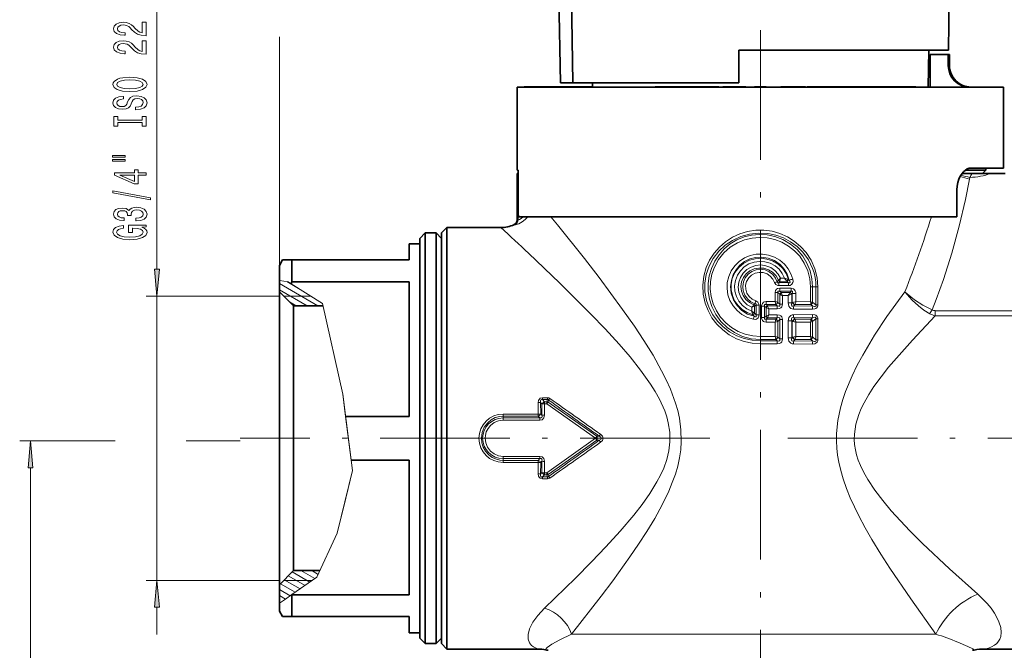
# Model space of a CAD drawing. Extents: x 0 to 420, y 0 to 297.
# Drawn here: x 149 to 240, y 185 to 244 of the extents above; entities that cross this region are included whole.
import ezdxf

# ---------------------------------------------------------------- set-up
doc = ezdxf.new("R2010")
doc.units = 0
doc.linetypes.add('DASHDOT', pattern=[18.5, 12, -3, 0.5, -3])

msp = doc.modelspace()

# ---------------------------------------------------------------- linework, layer by layer
at = {"color": 7, "lineweight": 13}
for p, q in [((161.987, 220.557), (161.987, 248.715)), ((173.307, 218.466), (173.307, 242.061)), ((235.192, 239.416), (235.307, 239.416)), ((195.318, 229.416), (195.318, 225.13)), ((237.203, 229.054), (237.171, 228.891)), ((195.402, 225.122), (195.402, 226.069)), ((195.318, 225.13), (195.313, 225.128)), ((198.438, 225.416), (199.048, 224.662)), ((195.023, 224.673), (195.014, 224.67)), ((219.48, 219.532), (219.488, 219.543)), ((219.488, 219.543), (219.685, 219.719)), ((220.05, 219.72), (219.685, 219.719)), ((220.387, 219.618), (220.427, 219.603)), ((220.427, 219.603), (220.479, 219.557)), ((173.307, 219.511), (174.11, 219.394)), ((176.875, 217.166), (173.307, 219.226)), ((175.875, 217.166), (173.307, 218.649)), ((175.085, 218.777), (173.985, 219.412)), ((174.411, 219.203), (174.11, 219.394)), ((174.411, 219.203), (177.292, 217.381)), ((219.115, 219.316), (219.362, 219.394)), ((219.362, 219.394), (219.48, 219.532)), ((219.508, 219.318), (219.602, 219.437)), ((220.395, 219.318), (219.508, 219.318)), ((220.409, 219.038), (219.518, 219.037)), ((219.602, 219.437), (219.609, 219.46)), ((220.253, 219.439), (219.602, 219.437)), ((220.668, 218.795), (219.604, 218.796)), ((220.253, 219.439), (220.275, 219.422)), ((220.275, 219.422), (220.395, 219.318)), ((222.639, 218.916), (222.443, 218.916)), ((222.443, 217.556), (222.443, 218.916)), ((222.639, 218.916), (222.955, 218.916)), ((222.639, 217.503), (222.639, 218.916)), ((223.137, 218.916), (222.955, 218.916)), ((222.955, 217.249), (222.955, 218.916)), ((223.137, 217.249), (223.137, 218.916)), ((173.307, 218.066), (160.987, 218.066)), ((161.987, 191.766), (161.987, 218.066)), ((176.209, 218.066), (173.707, 218.066)), ((176.209, 218.066), (177.292, 217.381)), ((219.433, 218.402), (219.176, 218.402)), ((219.176, 217.562), (219.176, 218.402)), ((219.433, 217.495), (219.433, 218.402)), ((219.607, 218.242), (219.433, 218.402)), ((220.652, 218.515), (219.594, 218.514)), ((219.723, 218.396), (219.594, 218.514)), ((219.607, 217.333), (219.607, 218.242)), ((220.544, 218.392), (219.723, 218.396)), ((219.851, 217.333), (219.851, 218.114)), ((220.391, 218.112), (219.851, 218.114)), ((220.391, 217.444), (220.391, 218.112)), ((220.544, 218.392), (220.564, 218.413)), ((220.652, 218.515), (220.564, 218.413)), ((220.683, 218.252), (220.723, 218.273)), ((220.752, 218.305), (220.723, 218.273)), ((220.723, 217.444), (220.723, 218.273)), ((220.752, 217.477), (220.752, 218.305)), ((220.752, 218.305), (221.096, 218.305)), ((221.096, 217.559), (221.096, 218.305)), ((174.875, 217.166), (174.24, 217.532)), ((177.292, 217.381), (179.175, 209.003)), ((177.292, 217.381), (179.175, 209.003)), ((217.008, 217.043), (217.275, 217.136)), ((217.008, 216.682), (217.008, 217.043)), ((217.186, 217.265), (217.189, 217.27)), ((217.19, 217.27), (217.307, 217.359)), ((217.275, 216.497), (217.275, 217.136)), ((217.276, 217.137), (217.279, 217.138)), ((217.279, 217.139), (217.406, 217.227)), ((217.391, 217.626), (217.307, 217.359)), ((217.406, 217.227), (217.687, 217.227)), ((217.406, 216.336), (217.406, 217.227)), ((217.687, 216.336), (217.687, 217.227)), ((218.207, 217.144), (217.927, 217.144)), ((217.927, 216.081), (217.927, 217.144)), ((218.207, 216.081), (218.207, 217.144)), ((218.333, 217.022), (218.207, 217.144)), ((218.334, 217.022), (218.338, 217.017)), ((218.338, 216.208), (218.338, 217.017)), ((218.606, 216.88), (218.338, 217.017)), ((218.355, 217.562), (218.352, 217.279)), ((218.47, 217.163), (218.352, 217.279)), ((219.24, 217.279), (218.352, 217.279)), ((219.176, 217.562), (218.355, 217.562)), ((219.367, 217.162), (218.47, 217.163)), ((218.47, 217.163), (218.475, 217.154)), ((218.606, 216.88), (218.475, 217.153)), ((218.606, 216.345), (218.606, 216.88)), ((219.358, 216.88), (218.606, 216.88)), ((219.176, 217.562), (219.433, 217.496)), ((219.24, 217.279), (219.236, 217.298)), ((219.367, 217.162), (219.24, 217.279)), ((219.437, 217.491), (219.433, 217.495)), ((219.607, 217.333), (219.438, 217.491)), ((219.851, 217.333), (219.607, 217.333)), ((220.391, 217.444), (220.723, 217.444)), ((220.752, 217.477), (220.723, 217.444)), ((220.752, 217.477), (220.802, 217.49)), ((222.639, 216.868), (220.881, 216.876)), ((220.996, 217.267), (220.898, 217.156)), ((222.666, 217.143), (220.898, 217.156)), ((220.996, 217.267), (221.008, 217.28)), ((222.49, 217.281), (221.008, 217.28)), ((222.443, 217.556), (221.096, 217.559)), ((222.443, 217.556), (222.639, 217.503)), ((222.482, 217.342), (222.49, 217.281)), ((222.666, 217.143), (222.49, 217.281)), ((222.639, 217.503), (222.655, 217.487)), ((222.955, 217.249), (222.655, 217.487)), ((223.137, 217.249), (222.955, 217.249)), ((217.275, 216.497), (217.008, 216.682)), ((217.108, 216.351), (217.103, 216.365)), ((217.108, 216.351), (217.23, 216.208)), ((217.167, 215.93), (217.23, 216.208)), ((217.282, 216.489), (217.276, 216.497)), ((217.282, 216.489), (217.406, 216.336)), ((217.406, 216.336), (217.687, 216.336)), ((218.207, 216.081), (217.927, 216.081)), ((218.333, 216.204), (218.207, 216.081)), ((218.338, 216.208), (218.334, 216.204)), ((218.338, 216.208), (218.606, 216.345)), ((218.47, 216.062), (218.352, 215.946)), ((219.24, 215.946), (218.352, 215.946)), ((218.355, 215.663), (218.352, 215.946)), ((218.475, 216.072), (218.47, 216.062)), ((219.367, 216.064), (218.47, 216.062)), ((218.475, 216.072), (218.606, 216.345)), ((219.358, 216.346), (218.606, 216.345)), ((219.24, 215.946), (219.236, 215.928)), ((219.367, 216.064), (219.24, 215.946)), ((219.607, 215.892), (219.438, 215.734)), ((219.851, 215.892), (219.607, 215.892)), ((219.607, 214.103), (219.607, 215.892)), ((219.851, 214.103), (219.851, 215.892)), ((222.639, 216.358), (220.881, 216.35)), ((222.666, 216.083), (220.898, 216.07)), ((220.898, 216.07), (220.996, 215.958)), ((221.008, 215.946), (220.996, 215.958)), ((222.49, 215.945), (221.008, 215.946)), ((222.49, 215.945), (222.482, 215.883)), ((222.666, 216.083), (222.49, 215.945)), ((222.955, 215.976), (222.655, 215.738)), ((223.137, 215.976), (222.955, 215.976)), ((222.955, 214.019), (222.955, 215.976)), ((223.137, 214.019), (223.137, 215.976)), ((233.992, 216.246), (233.992, 216.723)), ((241.606, 216.723), (233.992, 216.723)), ((241.606, 216.246), (233.992, 216.246)), ((219.176, 215.664), (218.355, 215.663)), ((219.433, 215.73), (219.176, 215.664)), ((219.176, 214.332), (219.176, 215.664)), ((219.437, 215.734), (219.433, 215.73)), ((219.433, 214.265), (219.433, 215.73)), ((220.391, 214.214), (220.391, 215.781)), ((220.391, 215.781), (220.723, 215.781)), ((220.723, 214.214), (220.723, 215.781)), ((220.723, 215.781), (220.752, 215.749)), ((220.752, 214.247), (220.752, 215.749)), ((220.802, 215.736), (220.752, 215.749)), ((222.443, 215.669), (221.096, 215.666)), ((221.096, 214.329), (221.096, 215.666)), ((222.639, 215.723), (222.443, 215.669)), ((222.443, 214.326), (222.443, 215.669)), ((222.655, 215.738), (222.639, 215.723)), ((222.639, 214.273), (222.639, 215.723)), ((219.176, 214.332), (217.807, 214.332)), ((217.807, 214.332), (217.807, 214.049)), ((219.176, 214.332), (219.433, 214.266)), ((219.437, 214.261), (219.433, 214.265)), ((219.438, 214.261), (219.607, 214.103)), ((219.851, 214.103), (219.607, 214.103)), ((220.391, 214.214), (220.723, 214.214)), ((220.752, 214.247), (220.723, 214.214)), ((220.752, 214.247), (220.802, 214.26)), ((222.443, 214.326), (221.096, 214.329)), ((222.443, 214.326), (222.639, 214.273)), ((222.482, 214.112), (222.49, 214.051)), ((222.639, 214.273), (222.655, 214.257)), ((222.655, 214.257), (222.955, 214.019)), ((217.807, 214.049), (217.807, 213.934)), ((219.24, 214.049), (217.807, 214.049)), ((217.807, 213.651), (217.807, 213.934)), ((219.367, 213.932), (217.807, 213.934)), ((219.358, 213.65), (217.807, 213.651)), ((219.24, 214.049), (219.236, 214.068)), ((219.24, 214.049), (219.367, 213.932)), ((222.639, 213.638), (220.881, 213.646)), ((220.996, 214.037), (220.898, 213.926)), ((222.666, 213.913), (220.898, 213.926)), ((220.996, 214.037), (221.008, 214.05)), ((222.49, 214.051), (221.008, 214.05)), ((222.49, 214.051), (222.666, 213.913)), ((223.137, 214.019), (222.955, 214.019)), ((179.175, 209.003), (179.441, 206.937)), ((179.175, 209.003), (180.085, 201.924)), ((198.108, 208.671), (197.648, 208.671)), ((197.648, 208.671), (197.648, 208.499)), ((198.108, 208.671), (198.108, 208.499)), ((197.255, 208.212), (197.258, 207.157)), ((197.483, 208.23), (197.487, 207.17)), ((197.483, 208.23), (197.604, 208.089)), ((197.604, 207.042), (197.604, 208.089)), ((198.108, 208.499), (197.648, 208.499)), ((197.648, 208.499), (197.832, 208.288)), ((197.832, 208.288), (198.051, 208.288)), ((197.832, 208.106), (197.832, 208.288)), ((197.833, 207.054), (197.832, 208.106)), ((197.832, 208.106), (198.051, 208.106)), ((198.108, 208.499), (198.051, 208.288)), ((198.051, 208.106), (198.051, 208.288)), ((198.051, 208.106), (202.562, 204.917)), ((198.221, 208.456), (198.167, 208.256)), ((198.167, 208.256), (202.694, 205.105)), ((179.441, 206.937), (179.96, 202.896)), ((197.258, 207.157), (194.007, 207.157)), ((194.007, 207.157), (194.007, 206.962)), ((197.258, 206.962), (194.007, 206.962)), ((194.007, 206.796), (194.007, 206.962)), ((194.007, 206.796), (197.409, 206.796)), ((194.007, 206.592), (194.007, 206.796)), ((197.258, 207.157), (197.258, 206.962)), ((197.409, 206.796), (197.258, 206.962)), ((197.409, 206.592), (197.409, 206.796)), ((197.604, 207.042), (197.487, 207.17)), ((194.007, 206.592), (197.409, 206.592)), ((202.694, 205.105), (202.562, 204.917)), ((202.898, 205.105), (202.694, 205.105)), ((203.03, 205.287), (202.898, 205.105)), ((158.104, 204.666), (149.286, 204.666)), ((169.687, 204.666), (164.699, 204.666)), ((198.051, 201.727), (202.563, 204.916)), ((198.167, 201.577), (202.694, 204.728)), ((202.694, 204.728), (202.563, 204.916)), ((202.898, 204.728), (202.694, 204.728)), ((203.03, 204.546), (202.898, 204.728)), ((194.007, 203.241), (194.007, 203.037)), ((194.007, 203.241), (197.409, 203.241)), ((197.409, 203.241), (197.409, 203.037)), ((180.085, 201.924), (179.96, 202.896)), ((194.007, 203.037), (194.007, 202.871)), ((194.007, 203.037), (197.409, 203.037)), ((194.007, 202.676), (194.007, 202.871)), ((197.258, 202.871), (194.007, 202.871)), ((197.258, 202.676), (194.007, 202.676)), ((197.258, 202.676), (197.255, 201.621)), ((197.409, 203.037), (197.258, 202.871)), ((197.258, 202.676), (197.258, 202.871)), ((197.487, 202.663), (197.483, 201.603)), ((197.604, 202.791), (197.487, 202.663)), ((197.604, 201.744), (197.604, 202.791)), ((197.832, 201.727), (197.833, 202.779)), ((150.286, 127.157), (150.286, 202.176)), ((180.085, 201.924), (178.656, 196.144)), ((179.266, 198.612), (180.085, 201.924)), ((197.483, 201.603), (197.604, 201.744)), ((197.648, 201.334), (197.832, 201.545)), ((197.648, 201.162), (197.648, 201.334)), ((198.108, 201.334), (197.648, 201.334)), ((197.832, 201.727), (197.832, 201.545)), ((197.832, 201.727), (198.051, 201.727)), ((197.832, 201.545), (198.051, 201.545)), ((198.051, 201.727), (198.051, 201.545)), ((198.051, 201.545), (198.108, 201.334)), ((198.108, 201.162), (198.108, 201.334)), ((198.167, 201.577), (198.221, 201.377)), ((198.108, 201.162), (197.648, 201.162)), ((178.656, 196.144), (179.266, 198.612)), ((178.656, 196.144), (176.772, 192.053)), ((176.772, 192.053), (178.656, 196.144)), ((176.137, 191.611), (174.498, 192.558)), ((176.591, 191.927), (175.309, 192.667)), ((176.898, 192.326), (176.309, 192.667)), ((173.307, 191.766), (160.987, 191.766)), ((174.775, 190.666), (173.4, 191.46)), ((176.361, 191.767), (173.707, 191.767)), ((175.229, 190.981), (173.766, 191.826)), ((175.683, 191.296), (174.132, 192.192)), ((176.772, 192.053), (174.459, 190.446)), ((174.321, 190.35), (173.307, 190.936)), ((174.459, 190.446), (173.862, 190.031)), ((173.867, 190.035), (173.307, 190.359)), ((173.862, 190.031), (173.307, 189.646)), ((173.413, 189.72), (173.307, 189.781)), ((161.987, 186.766), (161.987, 189.276)), ((234.047, 186.791), (200.344, 186.791))]:
    msp.add_line(p, q, dxfattribs=at)
at = {"color": 7, "lineweight": 35}
for p, q in [((199.15, 246.822), (199.307, 237.816)), ((200.475, 237.816), (200.324, 246.822)), ((235.202, 240.816), (235.307, 246.822)), ((215.807, 237.816), (215.807, 240.816)), ((215.807, 240.816), (233.073, 240.816)), ((233.073, 240.816), (235.202, 240.816)), ((233.333, 237.416), (233.392, 240.816)), ((233.53, 237.416), (233.53, 240.416)), ((233.53, 237.416), (233.53, 240.416)), ((233.53, 240.416), (235.192, 240.416)), ((235.192, 239.416), (235.192, 240.416)), ((235.192, 240.416), (235.307, 240.416)), ((235.307, 240.416), (235.307, 239.416)), ((199.307, 237.816), (200.475, 237.816)), ((200.475, 237.816), (215.807, 237.816)), ((202.281, 237.416), (202.274, 237.816)), ((195.307, 237.416), (237.553, 237.416)), ((195.307, 237.416), (195.307, 229.716)), ((195.954, 237.416), (195.954, 237.431)), ((196.014, 237.431), (195.954, 237.431)), ((196.014, 237.416), (196.014, 237.431)), ((196.079, 237.431), (196.014, 237.431)), ((196.079, 237.416), (196.079, 237.431)), ((196.176, 237.431), (196.079, 237.431)), ((196.176, 237.416), (196.176, 237.431)), ((196.32, 237.431), (196.176, 237.431)), ((196.32, 237.416), (196.32, 237.431)), ((196.384, 237.431), (196.32, 237.431)), ((196.384, 237.416), (196.384, 237.431)), ((196.475, 237.431), (196.384, 237.431)), ((196.475, 237.416), (196.475, 237.431)), ((197.214, 237.431), (196.475, 237.431)), ((197.214, 237.416), (197.214, 237.431)), ((198.001, 237.431), (197.214, 237.431)), ((198.001, 237.416), (198.001, 237.431)), ((198.312, 237.431), (198.001, 237.431)), ((198.312, 237.416), (198.312, 237.431)), ((198.355, 237.431), (198.312, 237.431)), ((198.355, 237.416), (198.355, 237.431)), ((198.525, 237.431), (198.355, 237.431)), ((198.525, 237.416), (198.525, 237.431)), ((199.233, 237.431), (198.525, 237.431)), ((199.233, 237.416), (199.233, 237.431)), ((199.488, 237.431), (199.233, 237.431)), ((199.488, 237.416), (199.488, 237.431)), ((201.763, 237.431), (199.488, 237.431)), ((201.763, 237.431), (201.804, 237.431)), ((201.763, 237.416), (201.763, 237.431)), ((201.804, 237.416), (201.804, 237.431)), ((201.804, 237.431), (202.005, 237.431)), ((202.005, 237.416), (202.005, 237.431)), ((202.005, 237.431), (202.244, 237.431)), ((202.244, 237.416), (202.244, 237.431)), ((202.244, 237.431), (202.28, 237.431)), ((208.068, 237.416), (208.068, 237.431)), ((208.068, 237.431), (208.074, 237.431)), ((208.074, 237.416), (208.074, 237.431)), ((208.074, 237.431), (208.181, 237.431)), ((208.181, 237.416), (208.181, 237.431)), ((208.181, 237.431), (208.335, 237.431)), ((208.335, 237.416), (208.335, 237.431)), ((208.335, 237.431), (208.563, 237.431)), ((208.563, 237.416), (208.563, 237.431)), ((208.563, 237.431), (208.764, 237.431)), ((208.764, 237.416), (208.764, 237.431)), ((208.764, 237.431), (209.038, 237.431)), ((209.038, 237.416), (209.038, 237.431)), ((209.038, 237.431), (209.286, 237.431)), ((209.286, 237.416), (209.286, 237.431)), ((209.286, 237.431), (209.581, 237.431)), ((209.581, 237.416), (209.581, 237.431)), ((209.581, 237.431), (209.775, 237.431)), ((209.775, 237.416), (209.775, 237.431)), ((209.775, 237.431), (209.942, 237.431)), ((209.942, 237.416), (209.942, 237.431)), ((209.942, 237.431), (210.305, 237.431)), ((210.305, 237.416), (210.305, 237.431)), ((210.622, 237.431), (210.305, 237.431)), ((210.622, 237.416), (210.622, 237.431)), ((211.299, 237.431), (210.622, 237.431)), ((211.299, 237.416), (211.299, 237.431)), ((211.941, 237.431), (211.299, 237.431)), ((211.941, 237.416), (211.941, 237.431)), ((212.416, 237.431), (211.941, 237.431)), ((212.416, 237.416), (212.416, 237.431)), ((213.082, 237.431), (212.416, 237.431)), ((213.082, 237.416), (213.082, 237.431)), ((213.406, 237.431), (213.082, 237.431)), ((213.406, 237.416), (213.406, 237.431)), ((213.955, 237.431), (213.406, 237.431)), ((213.955, 237.416), (213.955, 237.431)), ((214.351, 237.416), (214.351, 237.431)), ((214.936, 237.431), (214.351, 237.431)), ((214.936, 237.416), (214.936, 237.431)), ((215.265, 237.431), (214.936, 237.431)), ((215.265, 237.416), (215.265, 237.431)), ((215.556, 237.431), (215.265, 237.431)), ((215.556, 237.416), (215.556, 237.431)), ((216.433, 237.431), (215.556, 237.431)), ((216.433, 237.416), (216.433, 237.431)), ((216.467, 237.431), (216.433, 237.431)), ((216.467, 237.416), (216.467, 237.431)), ((217.257, 237.416), (217.257, 237.431)), ((218.357, 237.431), (217.257, 237.431)), ((218.357, 237.416), (218.357, 237.431)), ((219.694, 237.416), (219.694, 237.431)), ((219.817, 237.431), (219.694, 237.431)), ((219.817, 237.416), (219.817, 237.431)), ((219.913, 237.431), (219.817, 237.431)), ((219.913, 237.416), (219.913, 237.431)), ((220.055, 237.431), (219.913, 237.431)), ((220.055, 237.416), (220.055, 237.431)), ((220.306, 237.431), (220.055, 237.431)), ((220.306, 237.416), (220.306, 237.431)), ((220.541, 237.431), (220.306, 237.431)), ((220.541, 237.416), (220.541, 237.431)), ((220.822, 237.431), (220.541, 237.431)), ((220.822, 237.416), (220.822, 237.431)), ((221.314, 237.431), (220.822, 237.431)), ((221.314, 237.416), (221.314, 237.431)), ((221.579, 237.431), (221.314, 237.431)), ((221.579, 237.416), (221.579, 237.431)), ((221.781, 237.431), (221.579, 237.431)), ((221.781, 237.416), (221.781, 237.431)), ((221.966, 237.431), (221.781, 237.431)), ((221.966, 237.416), (221.966, 237.431)), ((221.98, 237.431), (221.966, 237.431)), ((221.98, 237.416), (221.98, 237.431)), ((222.125, 237.416), (222.125, 237.431)), ((222.848, 237.431), (222.125, 237.431)), ((222.848, 237.416), (222.848, 237.431)), ((224.76, 237.431), (222.848, 237.431)), ((224.76, 237.416), (224.76, 237.431)), ((224.816, 237.431), (224.76, 237.431)), ((224.816, 237.416), (224.816, 237.431)), ((225.151, 237.431), (224.816, 237.431)), ((225.151, 237.416), (225.151, 237.431)), ((225.314, 237.431), (225.151, 237.431)), ((225.314, 237.416), (225.314, 237.431)), ((225.504, 237.431), (225.314, 237.431)), ((225.504, 237.416), (225.504, 237.431)), ((225.796, 237.431), (225.504, 237.431)), ((225.796, 237.416), (225.796, 237.431)), ((226.044, 237.431), (225.796, 237.431)), ((226.044, 237.416), (226.044, 237.431)), ((226.32, 237.431), (226.044, 237.431)), ((226.32, 237.416), (226.32, 237.431)), ((226.725, 237.431), (226.32, 237.431)), ((226.725, 237.416), (226.725, 237.431)), ((226.956, 237.431), (226.725, 237.431)), ((226.956, 237.416), (226.956, 237.431)), ((227.114, 237.431), (226.956, 237.431)), ((227.114, 237.416), (227.114, 237.431)), ((227.228, 237.431), (227.114, 237.431)), ((227.228, 237.416), (227.228, 237.431)), ((227.24, 237.431), (227.228, 237.431)), ((227.24, 237.416), (227.24, 237.431)), ((227.272, 237.416), (227.272, 237.431)), ((227.272, 237.431), (227.34, 237.431)), ((227.34, 237.416), (227.34, 237.431)), ((227.34, 237.431), (227.456, 237.431)), ((227.456, 237.416), (227.456, 237.431)), ((227.456, 237.431), (227.619, 237.431)), ((227.619, 237.416), (227.619, 237.431)), ((227.619, 237.431), (227.865, 237.431)), ((227.865, 237.416), (227.865, 237.431)), ((227.865, 237.431), (228.028, 237.431)), ((228.028, 237.416), (228.028, 237.431)), ((228.028, 237.431), (228.315, 237.431)), ((228.315, 237.416), (228.315, 237.431)), ((228.315, 237.431), (228.639, 237.431)), ((228.639, 237.416), (228.639, 237.431)), ((228.639, 237.431), (228.905, 237.431)), ((228.905, 237.416), (228.905, 237.431)), ((228.905, 237.431), (229.283, 237.431)), ((229.283, 237.416), (229.283, 237.431)), ((229.283, 237.431), (229.491, 237.431)), ((229.491, 237.416), (229.491, 237.431)), ((229.491, 237.431), (229.623, 237.431)), ((229.623, 237.416), (229.623, 237.431)), ((229.623, 237.431), (229.696, 237.431)), ((229.696, 237.416), (229.696, 237.431)), ((230.635, 237.431), (229.696, 237.431)), ((230.635, 237.416), (230.635, 237.431)), ((232.197, 237.431), (230.635, 237.431)), ((232.197, 237.416), (232.197, 237.431)), ((237.553, 237.416), (240.307, 237.416)), ((240.307, 237.416), (240.307, 229.916)), ((195.4, 229.716), (195.307, 229.716)), ((195.4, 229.416), (195.4, 229.716)), ((195.4, 226.221), (195.4, 229.716)), ((236.762, 229.716), (238.657, 229.716)), ((237.553, 229.916), (237.292, 229.916)), ((240.307, 229.916), (237.553, 229.916)), ((238.357, 229.416), (238.657, 229.716)), ((238.657, 229.916), (238.657, 229.716)), ((195.313, 229.416), (195.318, 229.416)), ((195.313, 229.416), (195.313, 225.128)), ((195.318, 229.416), (195.4, 229.416)), ((237.365, 229.416), (236.466, 229.416)), ((237.365, 229.416), (239.131, 229.416)), ((239.131, 229.416), (240.45, 229.416)), ((235.992, 225.416), (235.992, 227.916)), ((195.448, 225.416), (195.416, 225.771)), ((195.448, 225.416), (235.992, 225.416)), ((188.307, 223.916), (188.807, 224.416)), ((188.807, 222.029), (188.807, 224.416)), ((188.807, 224.416), (193.807, 224.416)), ((186.307, 223.416), (186.807, 223.916)), ((186.307, 223.416), (186.307, 188.681)), ((186.807, 223.916), (186.807, 188.242)), ((187.807, 223.916), (186.807, 223.916)), ((187.807, 223.916), (187.807, 188.242)), ((188.307, 223.416), (187.807, 223.916)), ((188.307, 221.591), (188.307, 223.916)), ((188.307, 223.416), (188.307, 188.681)), ((185.307, 222.916), (185.307, 221.416)), ((186.307, 222.916), (185.307, 222.916)), ((173.307, 220.916), (173.596, 221.416)), ((173.596, 221.416), (174.462, 221.416)), ((174.462, 221.416), (174.462, 219.396)), ((185.307, 221.416), (174.462, 221.416)), ((188.307, 185.916), (188.307, 221.591)), ((188.807, 185.416), (188.807, 222.029)), ((173.307, 220.916), (173.307, 219.511)), ((173.307, 219.511), (173.307, 218.466)), ((174.462, 219.396), (174.411, 219.203)), ((174.462, 219.396), (185.307, 219.396)), ((185.307, 219.396), (185.307, 206.937)), ((173.307, 193.025), (173.307, 218.466)), ((174.607, 217.166), (173.307, 218.466)), ((174.607, 194.166), (174.607, 217.166)), ((177.34, 217.166), (174.607, 217.166)), ((179.441, 206.937), (185.307, 206.937)), ((179.96, 202.896), (185.307, 202.896)), ((185.307, 202.896), (185.307, 190.437)), ((174.607, 192.667), (174.607, 194.166)), ((173.307, 191.367), (173.307, 193.025)), ((174.607, 192.667), (173.307, 191.367)), ((177.055, 192.667), (174.607, 192.667)), ((173.307, 191.367), (173.307, 189.646)), ((174.459, 190.446), (174.462, 190.437)), ((174.462, 190.437), (174.462, 189.12)), ((174.462, 190.437), (185.307, 190.437)), ((173.307, 189.646), (173.307, 188.916)), ((173.307, 188.916), (173.596, 188.416)), ((174.462, 189.12), (174.462, 188.416)), ((186.307, 188.681), (186.307, 186.416)), ((188.307, 188.681), (188.307, 186.416)), ((174.462, 188.416), (173.596, 188.416)), ((174.462, 188.416), (185.307, 188.416)), ((185.307, 188.416), (185.307, 186.916)), ((186.807, 188.242), (186.807, 185.916)), ((187.807, 188.242), (187.807, 185.916)), ((186.307, 186.916), (185.307, 186.916)), ((186.307, 186.416), (186.807, 185.916)), ((187.807, 185.916), (186.807, 185.916)), ((188.307, 186.416), (187.807, 185.916)), ((188.307, 185.916), (188.807, 185.416)), ((188.807, 185.416), (197.252, 185.416)), ((238.578, 185.416), (272.807, 185.416))]:
    msp.add_line(p, q, dxfattribs=at)
at = {"color": 7, "linetype": 'DASHDOT', "lineweight": 13}
for p, q in [((217.807, 242.687), (217.807, 179.439)), ((213.127, 204.916), (169.687, 204.916)), ((220.34, 204.916), (293.395, 204.916))]:
    msp.add_line(p, q, dxfattribs=at)
at = {"color": 7, "lineweight": 13}
for points in [[(160.987, 242.167), (160.987, 243.404), (160.615, 243.404), (160.615, 242.426), (160.412, 242.481), (160.243, 242.574), (159.936, 242.862), (159.807, 243.015), (159.621, 243.186), (159.405, 243.308), (159.15, 243.378), (158.86, 243.404), (158.497, 243.36), (158.212, 243.238), (158.03, 243.051), (157.965, 242.81), (158.039, 242.561), (158.242, 242.372), (158.566, 242.25), (158.994, 242.208), (159.054, 242.208), (159.054, 242.444), (159.02, 242.444), (158.726, 242.468), (158.51, 242.538), (158.371, 242.649), (158.324, 242.797), (158.367, 242.948), (158.475, 243.059), (158.644, 243.132), (158.856, 243.158), (159.054, 243.14), (159.223, 243.09), (159.37, 243.007), (159.5, 242.893), (159.638, 242.74), (159.906, 242.486), (160.191, 242.307), (160.537, 242.201), (160.974, 242.167)], [(160.987, 240.456), (160.987, 241.693), (160.615, 241.693), (160.615, 240.715), (160.412, 240.769), (160.243, 240.863), (159.936, 241.151), (159.807, 241.304), (159.621, 241.475), (159.405, 241.597), (159.15, 241.667), (158.86, 241.693), (158.497, 241.649), (158.212, 241.527), (158.03, 241.34), (157.965, 241.099), (158.039, 240.85), (158.242, 240.66), (158.566, 240.539), (158.994, 240.497), (159.054, 240.497), (159.054, 240.733), (159.02, 240.733), (158.726, 240.756), (158.51, 240.826), (158.371, 240.938), (158.324, 241.086), (158.367, 241.236), (158.475, 241.348), (158.644, 241.42), (158.856, 241.446), (159.054, 241.428), (159.223, 241.379), (159.37, 241.296), (159.5, 241.182), (159.638, 241.029), (159.906, 240.775), (160.191, 240.596), (160.537, 240.489), (160.974, 240.456)], [(159.487, 236.999), (160.161, 237.046), (160.658, 237.181), (160.965, 237.391), (161.069, 237.666), (160.965, 237.938), (160.658, 238.151), (160.161, 238.283), (159.487, 238.332), (158.817, 238.283), (158.544, 238.226), (158.32, 238.151), (158.013, 237.938), (157.935, 237.808), (157.905, 237.666), (158.013, 237.388), (158.315, 237.178), (158.812, 237.046)], [(159.487, 237.248), (158.964, 237.277), (158.579, 237.362), (158.346, 237.494), (158.263, 237.666), (158.346, 237.834), (158.583, 237.967), (158.968, 238.052), (159.487, 238.083), (160.01, 238.052), (160.395, 237.967), (160.628, 237.834), (160.706, 237.666), (160.628, 237.494), (160.395, 237.362), (160.014, 237.277)], [(159.997, 235.544), (159.997, 235.308), (160.455, 235.36), (160.792, 235.49), (160.995, 235.69), (161.069, 235.959), (161, 236.227), (160.809, 236.426), (160.511, 236.553), (160.118, 236.6), (159.763, 236.561), (159.534, 236.452), (159.383, 236.276), (159.271, 236.04), (159.188, 235.838), (159.093, 235.705), (158.955, 235.63), (158.739, 235.607), (158.544, 235.63), (158.397, 235.698), (158.298, 235.801), (158.263, 235.944), (158.307, 236.089), (158.423, 236.203), (158.618, 236.278), (158.882, 236.315), (158.882, 236.551), (158.873, 236.551), (158.467, 236.509), (158.164, 236.387), (157.974, 236.195), (157.909, 235.936), (157.974, 235.703), (158.155, 235.521), (158.436, 235.404), (158.799, 235.363), (159.124, 235.397), (159.344, 235.495), (159.491, 235.651), (159.603, 235.863), (159.703, 236.074), (159.798, 236.232), (159.936, 236.328), (160.161, 236.361), (160.39, 236.33), (160.563, 236.25), (160.671, 236.128), (160.706, 235.97), (160.658, 235.793), (160.52, 235.659), (160.295, 235.573)], [(160.624, 234.124), (160.624, 233.792), (160.987, 233.792), (160.987, 234.694), (160.624, 234.694), (160.624, 234.362), (158.35, 234.362), (158.35, 234.694), (157.987, 234.694), (157.987, 233.792), (158.35, 233.792), (158.35, 234.124)], [(157.879, 230.921), (159.054, 230.921), (159.054, 231.095), (157.879, 231.095)], [(157.879, 230.545), (159.054, 230.545), (159.054, 230.722), (157.879, 230.722)], [(160.987, 229.251), (160.987, 229.485), (160.243, 229.485), (160.243, 229.742), (159.897, 229.742), (159.897, 229.485), (158.052, 229.485), (158.052, 229.249), (159.863, 228.46), (160.243, 228.46), (160.243, 229.251)], [(159.897, 228.678), (158.553, 229.251), (159.897, 229.251)], [(161.389, 226.993), (161.389, 227.172), (157.905, 227.799), (157.905, 227.618)], [(160.044, 225.032), (160.075, 225.032), (160.49, 225.074), (160.801, 225.196), (161, 225.388), (161.073, 225.642), (161, 225.912), (160.809, 226.114), (160.507, 226.244), (160.118, 226.29), (159.863, 226.27), (159.655, 226.212), (159.495, 226.119), (159.379, 225.995), (159.145, 226.163), (158.773, 226.223), (158.436, 226.184), (158.181, 226.072), (158.021, 225.891), (157.965, 225.642), (158.034, 225.408), (158.224, 225.229), (158.527, 225.113), (158.929, 225.074), (158.959, 225.074), (158.959, 225.305), (158.683, 225.325), (158.484, 225.393), (158.363, 225.502), (158.32, 225.655), (158.354, 225.79), (158.445, 225.888), (158.592, 225.948), (158.791, 225.971), (159.003, 225.948), (159.145, 225.886), (159.232, 225.777), (159.258, 225.629), (159.253, 225.528), (159.595, 225.528), (159.586, 225.655), (159.625, 225.818), (159.729, 225.94), (159.897, 226.013), (160.118, 226.039), (160.369, 226.01), (160.554, 225.935), (160.671, 225.816), (160.71, 225.657), (160.667, 225.494), (160.537, 225.375), (160.33, 225.3), (160.044, 225.271)], [(160.585, 224.449), (160.987, 224.493), (160.987, 224.623), (159.366, 224.623), (159.366, 223.967), (159.733, 223.967), (159.733, 224.371), (159.759, 224.371), (160.157, 224.34), (160.451, 224.257), (160.637, 224.13), (160.697, 223.972), (160.619, 223.796), (160.386, 223.658), (160.001, 223.57), (159.474, 223.539), (158.951, 223.567), (158.566, 223.656), (158.333, 223.796), (158.25, 223.985), (158.294, 224.115), (158.415, 224.221), (158.618, 224.299), (158.89, 224.343), (158.89, 224.6), (158.475, 224.532), (158.164, 224.405), (157.974, 224.226), (157.905, 224.001), (158.013, 223.705), (158.328, 223.482), (158.825, 223.339), (159.487, 223.29), (160.152, 223.339), (160.65, 223.482), (160.965, 223.692), (161.069, 223.956), (161.034, 224.104), (160.948, 224.237), (160.797, 224.351)], [(161.769, 220.557), (161.987, 218.066), (162.205, 220.557)], [(150.503, 202.176), (150.286, 204.666), (150.068, 202.176)], [(162.205, 189.276), (161.987, 191.766), (161.769, 189.276)]]:
    msp.add_lwpolyline(points, close=True, dxfattribs=at)
at = {"color": 7, "lineweight": 35}
msp.add_lwpolyline([(235.992, 227.916), (236.012, 228.252), (236.073, 228.576), (236.171, 228.884), (236.301, 229.162), (236.604, 229.576), (236.776, 229.727), (236.957, 229.836), (237.125, 229.896), (237.292, 229.916)], dxfattribs=at)
at = {"color": 7, "lineweight": 13}
for points in [[(237.171, 228.891), (236.783, 227.025), (236.195, 224.53), (235.517, 222.052), (234.74, 219.601), (234.072, 217.75), (233.696, 216.79)], [(196.307, 225.417), (196.044, 225.146), (195.765, 224.932), (195.47, 224.771), (195.247, 224.689), (195.141, 224.668), (195.122, 224.669), (195.116, 224.671)], [(195.866, 225.417), (195.682, 225.245), (195.533, 225.153), (195.425, 225.118), (195.407, 225.119), (195.402, 225.122)], [(199.048, 224.662), (201.53, 221.539), (202.888, 219.781), (205.066, 216.844), (206.151, 215.295), (207.031, 213.967), (207.88, 212.594), (208.678, 211.169), (209.098, 210.33), (209.485, 209.467), (209.97, 208.153), (210.164, 207.474), (210.319, 206.782), (210.467, 205.704), (210.494, 204.613), (210.44, 203.854), (210.329, 203.103), (210.161, 202.347), (209.946, 201.607), (209.664, 200.812), (209.343, 200.037), (208.721, 198.745), (208.035, 197.502), (207.308, 196.301), (206.533, 195.105), (205.741, 193.943), (204.146, 191.725), (203.087, 190.314), (200.344, 186.791)], [(217.807, 213.651), (217.052, 213.705), (216.312, 213.864), (215.603, 214.127), (214.938, 214.486), (214.33, 214.935), (213.792, 215.465), (213.334, 216.065), (212.966, 216.725), (212.696, 217.432), (212.52, 218.25), (212.48, 219.087), (212.576, 219.918), (212.804, 220.724), (213.118, 221.408), (213.526, 222.041), (214.019, 222.61), (214.587, 223.104), (215.218, 223.513), (215.905, 223.832), (216.629, 224.051), (217.378, 224.165), (218.136, 224.172), (218.887, 224.072), (219.617, 223.866), (220.309, 223.56), (220.952, 223.159), (221.531, 222.673), (222.036, 222.11), (222.505, 221.391), (222.852, 220.606), (223.065, 219.773), (223.137, 218.916)], [(217.807, 213.934), (217.059, 213.987), (216.326, 214.146), (215.623, 214.407), (214.965, 214.767), (214.366, 215.217), (213.848, 215.739), (213.411, 216.331), (213.066, 216.982), (212.822, 217.677), (212.679, 218.473), (212.672, 219.28), (212.801, 220.078), (213.061, 220.842), (213.452, 221.566), (213.956, 222.216), (214.557, 222.775), (215.24, 223.231), (216.006, 223.582), (216.819, 223.806), (217.657, 223.897), (218.499, 223.854), (219.232, 223.703), (219.937, 223.45), (220.598, 223.099), (221.201, 222.656), (221.734, 222.13), (222.251, 221.423), (222.637, 220.636), (222.776, 220.216), (222.876, 219.786), (222.935, 219.353), (222.955, 218.916)], [(217.807, 214.049), (216.973, 214.122), (216.167, 214.339), (215.411, 214.69), (214.745, 215.152), (214.165, 215.718), (213.689, 216.371), (213.327, 217.094), (213.108, 217.784), (212.993, 218.499), (212.985, 219.223), (213.083, 219.941), (213.287, 220.636), (213.589, 221.291), (213.985, 221.894), (214.467, 222.433), (215.024, 222.895), (215.645, 223.269), (216.307, 223.543), (217.004, 223.716), (217.719, 223.783), (218.437, 223.742), (219.141, 223.594), (219.898, 223.304), (220.594, 222.892), (221.21, 222.371), (221.73, 221.757), (222.12, 221.109), (222.406, 220.409), (222.58, 219.672), (222.639, 218.916)], [(217.807, 214.332), (217.1, 214.386), (216.41, 214.545), (215.753, 214.806), (215.145, 215.162), (214.6, 215.605), (214.129, 216.124), (213.743, 216.709), (213.45, 217.347), (213.26, 218.024), (213.175, 218.716), (213.198, 219.414), (213.328, 220.1), (213.56, 220.757), (213.94, 221.447), (214.433, 222.062), (215.023, 222.584), (215.695, 222.998), (216.348, 223.268), (217.036, 223.437), (217.742, 223.5), (218.45, 223.457), (219.142, 223.307), (219.803, 223.055), (220.416, 222.707), (220.969, 222.27), (221.448, 221.756), (221.873, 221.12), (222.186, 220.422), (222.378, 219.68), (222.443, 218.916)], [(196.368, 222.029), (199.252, 219.276), (202.135, 216.41), (203.443, 215.044), (204.742, 213.624), (205.758, 212.444), (206.734, 211.217), (207.645, 209.934), (208.08, 209.239), (208.477, 208.521), (208.957, 207.455), (209.146, 206.903), (209.295, 206.341), (209.431, 205.47), (209.447, 204.589), (209.349, 203.759), (209.151, 202.945), (208.868, 202.154), (208.574, 201.506), (208.242, 200.876), (207.588, 199.813), (206.869, 198.795), (206.105, 197.813), (204.829, 196.308), (203.518, 194.868), (202.193, 193.483), (200.699, 191.976), (197.85, 189.208)], [(217.167, 215.93), (216.616, 216.1), (216.106, 216.369), (215.655, 216.728), (215.28, 217.164), (214.994, 217.659), (214.807, 218.198), (214.724, 218.763), (214.749, 219.334), (214.881, 219.889), (215.114, 220.41), (215.441, 220.878), (215.85, 221.277), (216.33, 221.597), (216.861, 221.823), (217.425, 221.946), (218.003, 221.964), (218.574, 221.874), (219.119, 221.68), (219.617, 221.389), (220.052, 221.011), (220.383, 220.598), (220.638, 220.133), (220.808, 219.631)], [(217.23, 216.208), (216.632, 216.412), (216.097, 216.748), (215.655, 217.195), (215.321, 217.737), (215.12, 218.34), (215.061, 218.973), (215.125, 219.516), (215.295, 220.036), (215.563, 220.514), (215.921, 220.931), (216.348, 221.264), (216.834, 221.507), (217.359, 221.65), (217.903, 221.685), (218.528, 221.59), (219.113, 221.354), (219.627, 220.991), (220.008, 220.574), (220.296, 220.089), (220.479, 219.557)], [(217.108, 216.351), (216.6, 216.539), (216.139, 216.822), (215.744, 217.192), (215.432, 217.634), (215.219, 218.12), (215.109, 218.64), (215.107, 219.171), (215.213, 219.692), (215.457, 220.242), (215.818, 220.722), (216.277, 221.109), (216.811, 221.386), (217.336, 221.531), (217.879, 221.57), (218.419, 221.503), (218.936, 221.33), (219.443, 221.034), (219.875, 220.635), (220.209, 220.15), (220.427, 219.603)], [(217.008, 216.682), (216.551, 216.9), (216.152, 217.208), (215.827, 217.594), (215.591, 218.039), (215.455, 218.525), (215.425, 219.028), (215.503, 219.526), (215.683, 219.996), (215.96, 220.417), (216.32, 220.771), (216.747, 221.042), (217.223, 221.216), (217.726, 221.287), (218.232, 221.25), (218.719, 221.108), (219.164, 220.867), (219.537, 220.549), (219.837, 220.161), (220.05, 219.72)], [(217.008, 217.043), (216.599, 217.275), (216.254, 217.594), (215.991, 217.983), (215.824, 218.421), (215.763, 218.886), (215.81, 219.352), (215.963, 219.795), (216.213, 220.19), (216.547, 220.519), (216.948, 220.763), (217.395, 220.91), (217.863, 220.951), (218.329, 220.884), (218.767, 220.713), (219.155, 220.446), (219.461, 220.112), (219.685, 219.719)], [(217.19, 217.27), (216.794, 217.467), (216.459, 217.755), (216.205, 218.117), (216.053, 218.522), (216.007, 218.951), (216.07, 219.379), (216.24, 219.78), (216.504, 220.126), (216.844, 220.398), (217.239, 220.58), (217.676, 220.665), (218.121, 220.642), (218.548, 220.514), (218.943, 220.276), (219.264, 219.945), (219.489, 219.542)], [(217.307, 217.359), (216.929, 217.538), (216.61, 217.808), (216.37, 218.149), (216.223, 218.544), (216.181, 218.963), (216.247, 219.379), (216.416, 219.765), (216.679, 220.096), (217.019, 220.348), (217.408, 220.504), (217.825, 220.554), (218.24, 220.495), (218.626, 220.331), (218.956, 220.075), (219.21, 219.744), (219.362, 219.394)], [(217.391, 217.626), (217.053, 217.786), (216.771, 218.031), (216.567, 218.343), (216.456, 218.698), (216.447, 219.071), (216.541, 219.431), (216.73, 219.752), (217, 220.01), (217.33, 220.186), (217.696, 220.266), (218.07, 220.246), (218.425, 220.125), (218.725, 219.921), (218.961, 219.645), (219.115, 219.316)], [(220.479, 219.557), (220.536, 219.448), (220.552, 219.392), (220.554, 219.348), (220.548, 219.328), (220.53, 219.306), (220.512, 219.299), (220.469, 219.298), (220.395, 219.318)], [(220.808, 219.631), (220.829, 219.435), (220.814, 219.331), (220.731, 219.168), (220.572, 219.063), (220.409, 219.038)], [(219.115, 219.316), (219.227, 219.137), (219.422, 219.045), (219.518, 219.037)], [(219.604, 218.796), (219.402, 218.761), (219.307, 218.706), (219.216, 218.593), (219.176, 218.402)], [(219.362, 219.394), (219.368, 219.335), (219.383, 219.314), (219.405, 219.302), (219.423, 219.299), (219.462, 219.303), (219.508, 219.318)], [(220.668, 218.795), (220.884, 218.741), (220.979, 218.663), (221.043, 218.564), (221.085, 218.434), (221.096, 218.305)], [(219.594, 218.514), (219.486, 218.542), (219.455, 218.539), (219.426, 218.522), (219.42, 218.511), (219.414, 218.484), (219.433, 218.402)], [(220.652, 218.515), (220.702, 218.529), (220.726, 218.529), (220.757, 218.52), (220.776, 218.497), (220.783, 218.475), (220.784, 218.426), (220.752, 218.305)], [(231.176, 218.464), (229.519, 216.182), (228.367, 214.444), (227.278, 212.621), (226.768, 211.67), (226.288, 210.686), (225.692, 209.254), (225.436, 208.507), (225.216, 207.738), (224.975, 206.559), (224.856, 205.348), (224.848, 204.673), (224.883, 204.005), (224.957, 203.346), (225.067, 202.702), (225.245, 201.926), (225.462, 201.176), (225.774, 200.281), (226.125, 199.415), (226.916, 197.744), (227.509, 196.638), (228.134, 195.55), (228.955, 194.205), (229.801, 192.884), (231.72, 190.052), (234.047, 186.791)], [(231.176, 218.464), (231.857, 217.682), (232.435, 217.164), (232.942, 216.783), (233.475, 216.445)], [(231.176, 218.464), (231.377, 218.274), (232.069, 217.719), (232.849, 217.221), (233.696, 216.79)], [(217.307, 217.359), (217.36, 217.358), (217.383, 217.351), (217.409, 217.331), (217.42, 217.301), (217.42, 217.277), (217.406, 217.227)], [(217.391, 217.626), (217.569, 217.523), (217.676, 217.329), (217.687, 217.227)], [(218.355, 217.562), (218.188, 217.537), (218.106, 217.5), (217.998, 217.398), (217.93, 217.204), (217.927, 217.144)], [(218.352, 217.279), (218.252, 217.303), (218.21, 217.293), (218.192, 217.272), (218.187, 217.253), (218.188, 217.209), (218.207, 217.144)], [(219.358, 216.88), (219.59, 216.92), (219.699, 216.982), (219.783, 217.075), (219.833, 217.188), (219.851, 217.333)], [(219.367, 217.162), (219.51, 217.139), (219.574, 217.155), (219.605, 217.184), (219.62, 217.224), (219.622, 217.26), (219.607, 217.333)], [(220.881, 216.876), (220.756, 216.89), (220.633, 216.939), (220.525, 217.029), (220.451, 217.144), (220.404, 217.295), (220.391, 217.444)], [(220.898, 217.156), (220.806, 217.145), (220.764, 217.155), (220.735, 217.176), (220.702, 217.243), (220.697, 217.309), (220.723, 217.444)], [(222.639, 216.868), (222.848, 216.892), (222.951, 216.932), (223.067, 217.027), (223.13, 217.175), (223.137, 217.249)], [(222.666, 217.143), (222.809, 217.111), (222.878, 217.111), (222.933, 217.131), (222.963, 217.18), (222.955, 217.249)], [(217.167, 215.93), (217.358, 215.919), (217.458, 215.943), (217.602, 216.049), (217.645, 216.121), (217.687, 216.336)], [(217.23, 216.208), (217.347, 216.155), (217.384, 216.152), (217.4, 216.155), (217.42, 216.169), (217.431, 216.191), (217.433, 216.237), (217.406, 216.336)], [(218.355, 215.663), (218.188, 215.688), (218.106, 215.725), (217.998, 215.827), (217.93, 216.022), (217.927, 216.081)], [(218.352, 215.946), (218.252, 215.922), (218.21, 215.932), (218.192, 215.953), (218.187, 215.972), (218.188, 216.017), (218.207, 216.081)], [(219.358, 216.346), (219.59, 216.306), (219.699, 216.243), (219.783, 216.15), (219.833, 216.038), (219.851, 215.892)], [(219.367, 216.064), (219.51, 216.087), (219.574, 216.071), (219.605, 216.042), (219.62, 216.001), (219.622, 215.966), (219.607, 215.892)], [(220.881, 216.35), (220.756, 216.335), (220.633, 216.286), (220.525, 216.197), (220.451, 216.082), (220.404, 215.931), (220.391, 215.781)], [(220.898, 216.07), (220.806, 216.081), (220.764, 216.07), (220.735, 216.049), (220.702, 215.982), (220.697, 215.917), (220.723, 215.781)], [(222.639, 216.358), (222.848, 216.334), (222.951, 216.294), (223.067, 216.198), (223.13, 216.05), (223.137, 215.976)], [(222.666, 216.083), (222.838, 216.116), (222.896, 216.111), (222.923, 216.101), (222.952, 216.075), (222.963, 216.045), (222.955, 215.976)], [(233.992, 216.246), (231.877, 213.991), (230.397, 212.337), (229.677, 211.485), (228.98, 210.607), (228.319, 209.701), (227.837, 208.963), (227.4, 208.198), (227.141, 207.667), (226.916, 207.122), (226.646, 206.227), (226.51, 205.305), (226.499, 204.817), (226.53, 204.333), (226.602, 203.856), (226.711, 203.389), (226.87, 202.884), (227.063, 202.394), (227.379, 201.735), (227.738, 201.103), (228.401, 200.106), (229.133, 199.147), (229.919, 198.212), (230.768, 197.272), (231.648, 196.35), (232.813, 195.187), (235.319, 192.822), (237.914, 190.49)], [(219.358, 213.65), (219.59, 213.69), (219.699, 213.752), (219.783, 213.845), (219.833, 213.958), (219.851, 214.103)], [(219.367, 213.932), (219.51, 213.909), (219.574, 213.925), (219.605, 213.954), (219.62, 213.994), (219.622, 214.03), (219.607, 214.103)], [(220.881, 213.646), (220.756, 213.66), (220.633, 213.709), (220.525, 213.799), (220.451, 213.914), (220.404, 214.065), (220.391, 214.214)], [(220.898, 213.926), (220.806, 213.915), (220.764, 213.925), (220.735, 213.946), (220.702, 214.013), (220.697, 214.079), (220.723, 214.214)], [(222.639, 213.638), (222.848, 213.662), (222.951, 213.702), (223.067, 213.797), (223.13, 213.945), (223.137, 214.019)], [(222.666, 213.913), (222.809, 213.881), (222.878, 213.881), (222.933, 213.901), (222.963, 213.95), (222.955, 214.019)], [(197.255, 208.212), (197.287, 208.417), (197.335, 208.515), (197.441, 208.617), (197.648, 208.671)], [(197.483, 208.23), (197.471, 208.396), (197.501, 208.466), (197.568, 208.503), (197.648, 208.499)], [(192.003, 204.916), (192.071, 205.442), (192.268, 205.933), (192.585, 206.357), (192.911, 206.628), (193.287, 206.825), (193.697, 206.937), (194.007, 206.962)], [(197.409, 206.592), (197.614, 206.637), (197.775, 206.796), (197.821, 206.925), (197.833, 207.054)], [(197.409, 206.796), (197.519, 206.794), (197.592, 206.845), (197.616, 206.92), (197.604, 207.042)], [(194.007, 206.592), (193.576, 206.534), (193.174, 206.366), (192.83, 206.098), (192.612, 205.825), (192.455, 205.512), (192.367, 205.173), (192.347, 204.916)], [(202.898, 204.728), (203.043, 204.818), (203.08, 204.869), (203.089, 204.898), (203.076, 204.971), (203.042, 205.016), (202.898, 205.105)], [(203.03, 204.546), (203.202, 204.72), (203.26, 204.912), (203.204, 205.109), (203.088, 205.243), (203.03, 205.287)], [(192.003, 204.916), (192.046, 204.495), (192.174, 204.091), (192.382, 203.721), (192.661, 203.402), (193.001, 203.148), (193.387, 202.972), (193.693, 202.897), (194.007, 202.871)], [(194.007, 203.241), (193.576, 203.299), (193.174, 203.467), (192.83, 203.735), (192.568, 204.081), (192.403, 204.484), (192.347, 204.916)], [(197.409, 203.241), (197.614, 203.196), (197.775, 203.037), (197.821, 202.908), (197.833, 202.779)], [(197.409, 203.037), (197.492, 203.044), (197.532, 203.035), (197.592, 202.988), (197.614, 202.927), (197.604, 202.791)], [(197.255, 201.621), (197.287, 201.416), (197.335, 201.318), (197.441, 201.215), (197.648, 201.162)], [(197.483, 201.603), (197.471, 201.437), (197.502, 201.367), (197.568, 201.33), (197.648, 201.334)], [(237.914, 190.49), (238.783, 189.628), (239.149, 189.186), (239.458, 188.749), (239.701, 188.338), (239.885, 187.943)], [(197.252, 185.416), (196.815, 185.605), (196.646, 185.732), (196.438, 185.993), (196.32, 186.339), (196.318, 186.767), (196.46, 187.297), (196.757, 187.889), (197.208, 188.519), (197.85, 189.208)], [(239.885, 187.943), (240.047, 187.422), (240.098, 186.96), (240.048, 186.563), (239.966, 186.333), (239.85, 186.132), (239.676, 185.931), (239.471, 185.767), (239.193, 185.612), (238.91, 185.503), (238.578, 185.416)], [(197.955, 185.333), (197.985, 185.456), (198.088, 185.557), (198.515, 185.86), (199.253, 186.28), (200.344, 186.791)], [(236.066, 186.053), (236.99, 185.656), (237.475, 185.422), (237.6, 185.32)]]:
    msp.add_lwpolyline(points, dxfattribs=at)
at = {"color": 7, "lineweight": 35}
for centre, radius, start, end in [((237.198, 239.424), 2.006, 180.21061, 270.1801), ((237.307, 239.416), 2, 179.99999, 270), ((238.741, 229.584), 0.332, 90.20553, 104.65578), ((201.163, 226.19), 5.763, 179.69158, 184.16912), ((194.813, 225.128), 0.5, 293.72158, 359.99997), ((193.807, 227.416), 3, 270, 293.72154), ((197.252, 182.416), 3, 76.4365, 89.99998), ((198.307, 186.791), 1.5, 256.43646, 264.99998), ((237.307, 186.791), 1.5, 275.00007, 281.2775), ((238.578, 180.417), 5, 89.99909, 101.27746)]:
    msp.add_arc(centre, radius, start, end, dxfattribs=at)
at = {"color": 7, "lineweight": 13}
for centre, radius, start, end in [((239.008, 236.926), 8.242, 250.75467, 257.11901), ((238.694, 237.038), 8.122, 253.28204, 259.41706), ((236.943, 235.74), 6.692, 272.21934, 289.07827), ((234.077, 230.675), 3.521, 332.58105, 339.05235), ((194.82, 225.128), 0.499, 294.03056, 0.21341), ((194.9, 225.124), 0.502, 295.48724, 359.77783), ((195.35, 225.024), 0.111, 62.10439, 106.66089), ((141.554, 254.005), 96.413, 338.36872, 342.75123), ((-77.452, -69.165), 399.714, 46.76132, 47.26314), ((195.067, 224.55), 0.131, 67.87765, 109.7468), ((219.723, 219.756), 0.318, 222.28413, 248.91745), ((224.95, 218.021), 5.532, 162.12756, 164.9205), ((217.687, 211.33), 8.717, 71.95419, 74.26904), ((228.191, 225.37), 9.908, 214.76424, 216.76495), ((219.988, 219.778), 0.43, 308.01202, 338.14316), ((220.069, 219.749), 0.387, 302.25352, 337.87853), ((218.466, 229.145), 9.797, 281.85721, 283.83041), ((219.722, 219.717), 0.305, 217.45983, 246.80634), ((215.716, 219.053), 3.802, 359.75884, 4.01132), ((215.982, 218.78), 3.622, 355.78978, 0.25251), ((217.894, 219.053), 2.514, 359.64678, 6.05582), ((218.376, 218.78), 2.292, 353.35888, 0.38297), ((219.44, 218.487), 0.297, 304.28957, 342.00835), ((220.265, 219.198), 1.16, 235.42449, 249.08054), ((218.359, 217.607), 1.576, 18.7578, 30.04283), ((223.5, 216.608), 3.454, 148.88384, 154.17517), ((223.729, 211.537), 7.374, 114.40094, 116.91336), ((220.351, 218.063), 0.382, 29.68921, 59.67135), ((220.427, 218.096), 0.345, 30.75749, 66.64554), ((214.151, 219.52), 3.781, 319.08108, 323.38231), ((216.985, 217.028), 0.311, 20.47701, 49.68488), ((216.989, 217.038), 0.307, 19.13742, 49.16131), ((218.627, 216.874), 0.329, 118.47604, 153.28659), ((218.634, 216.857), 0.337, 118.19877, 151.5685), ((214.318, 216.313), 5.016, 11.32741, 14.41734), ((218.988, 217.742), 0.509, 299.15377, 331.01783), ((218.997, 217.704), 0.489, 299.68869, 334.14706), ((223.48, 216.892), 4.122, 176.25503, 180.17886), ((221.197, 217.748), 0.521, 211.33159, 247.30075), ((218.592, 227.456), 10.208, 282.49976, 284.19779), ((221.315, 217.787), 0.593, 210.06739, 238.82582), ((222.984, 216.887), 2.103, 172.67307, 180.31791), ((218.815, 218.119), 2.348, 339.05724, 346.21006), ((220.837, 217.151), 1.656, 6.61591, 14.1627), ((222.196, 217.78), 0.523, 303.16783, 327.98758), ((222.218, 217.667), 0.473, 305.24277, 337.70509), ((224.003, 216.877), 1.364, 168.74566, 180.3807), ((224.801, 218.863), 8.092, 195.63618, 197.97537), ((216.975, 216.711), 0.369, 290.30653, 324.50311), ((216.984, 216.686), 0.357, 290.37295, 326.50108), ((218.627, 216.352), 0.329, 206.71341, 241.52396), ((218.634, 216.369), 0.337, 208.43148, 241.80119), ((214.318, 216.913), 5.016, 345.58252, 348.67243), ((218.988, 215.483), 0.509, 28.98209, 60.84622), ((218.997, 215.521), 0.489, 25.85294, 60.31149), ((223.48, 216.333), 4.122, 179.8211, 183.74495), ((221.197, 215.478), 0.521, 112.69966, 148.65884), ((221.315, 215.439), 0.593, 121.1741, 149.93258), ((222.984, 216.338), 2.103, 179.6824, 187.32724), ((218.815, 215.106), 2.348, 13.78997, 20.94274), ((222.218, 215.559), 0.472, 22.29405, 54.79235), ((224.003, 216.349), 1.364, 179.6193, 191.25434), ((225.968, 221.479), 9.039, 326.15329, 328.75153), ((234.376, 218.013), 1.809, 240.13369, 257.75961), ((233.974, 217.344), 0.62, 243.29335, 271.68621), ((218.592, 205.77), 10.208, 75.80217, 77.50029), ((220.837, 216.074), 1.656, 345.83725, 353.38404), ((222.196, 215.446), 0.523, 32.01239, 56.83217), ((214.318, 213.083), 5.016, 11.32778, 14.41765), ((218.988, 214.512), 0.509, 299.15377, 331.01793), ((218.997, 214.474), 0.489, 299.68861, 334.14706), ((221.197, 214.518), 0.521, 211.33159, 247.30075), ((218.592, 224.226), 10.208, 282.49974, 284.1978), ((221.315, 214.557), 0.593, 210.0674, 238.82589), ((218.815, 214.889), 2.348, 339.05724, 346.21005), ((220.837, 213.921), 1.656, 6.61587, 14.1628), ((222.196, 214.55), 0.523, 303.16784, 327.98761), ((222.218, 214.437), 0.472, 305.20765, 337.70595), ((223.48, 213.662), 4.122, 176.25503, 180.17886), ((222.984, 213.657), 2.103, 172.6731, 180.31794), ((224.003, 213.647), 1.364, 168.74566, 180.38068), ((198.108, 208.281), 0.391, 54.10923, 89.94636), ((197.27, 209.497), 1.286, 269.35052, 279.53623), ((197.985, 207.883), 0.433, 110.68947, 151.53353), ((198.007, 207.894), 0.396, 66.05815, 83.55997), ((199.78, 206.89), 2.114, 139.74165, 144.88793), ((198.122, 208.368), 0.132, 41.42535, 95.76269), ((196.938, 209.622), 1.734, 317.74311, 323.79835), ((967.435, 1277.278), 1316.842, 234.258062, 234.508402), ((1016.037, 1363.036), 1414.695, 234.689689, 234.92227), ((194.013, 204.919), 2.239, 90.13919, 180.06606), ((194.001, 204.911), 1.885, 89.82572, 179.81999), ((197.098, 207.368), 0.437, 291.52509, 333.02283), ((197.815, 205.062), 1.992, 89.49369, 96.08888), ((202.236, 204.916), 0.495, 337.5908, 22.4092), ((194.013, 204.914), 2.239, 179.93392, 269.86085), ((194.001, 204.922), 1.885, 180.18001, 270.17428), ((967.218, -867.146), 1316.472, 125.491448, 125.741857), ((1015.256, -952.092), 1413.337, 125.077689, 125.310503), ((197.098, 202.465), 0.437, 26.97717, 68.47491), ((197.274, 200.807), 1.869, 83.44553, 90.47292), ((197.815, 204.771), 1.992, 263.91112, 270.50631), ((197.27, 200.335), 1.286, 80.46379, 90.64949), ((197.985, 201.95), 0.433, 208.46647, 249.31053), ((197.815, 203.076), 1.349, 261.00925, 270.71869), ((198.007, 201.939), 0.396, 276.44003, 293.94185), ((198.122, 201.465), 0.132, 264.2394, 318.56863), ((196.938, 200.211), 1.734, 36.20211, 42.25747), ((198.108, 201.552), 0.391, 270.0531, 305.89141), ((226.209, 162.262), 25.751, 67.4943, 72.27805)]:
    msp.add_arc(centre, radius, start, end, dxfattribs=at)
for centre, major_axis, ratio, start_param, end_param in [((197.832, 208.058), (0.3, 0), 0.160688, 1.570587, 2.432362), ((197.258, 207.191), (-0.3, -0.001), 0.114898, 1.570561, 2.437854), ((198.051, 201.775), (-0.171, 0.246), 0.092655, 1.703034, 2.43983), ((237.914, 186.791), (3.714, 3.348), 0.632564, 1.052554, 2.18267), ((197.85, 186.791), (2.221, -2.017), 0.709391, 0.907703, 2.143145)]:
    msp.add_ellipse(centre, major_axis=major_axis, ratio=ratio, start_param=start_param, end_param=end_param, dxfattribs=at)
for points in [[(161.769, 220.557), (161.987, 218.066), (161.769, 220.557), (162.205, 220.557)], [(150.503, 202.176), (150.286, 204.666), (150.503, 202.176), (150.068, 202.176)], [(162.205, 189.276), (161.987, 191.766), (162.205, 189.276), (161.769, 189.276)]]:
    msp.add_solid(points, dxfattribs=at)

doc.saveas('drawing.dxf')
